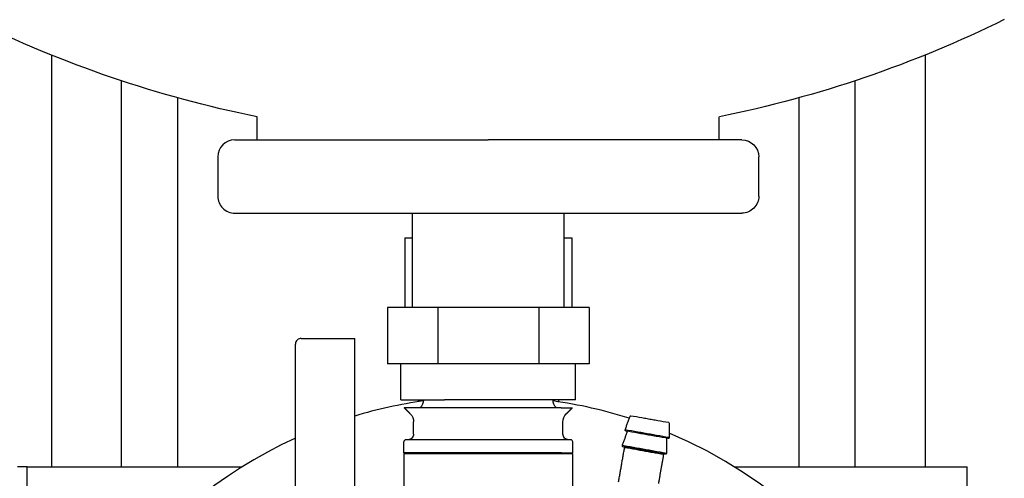
# Model space of a CAD drawing. Units: millimetres. Extents: x -432 to 6734, y 1865 to 7462.
# Drawn here: x 2882 to 3057, y 4319 to 4400 of the extents above; entities that cross this region are included whole.
import ezdxf

# ---------------------------------------------------------------- set-up
doc = ezdxf.new("R2010")
doc.units = ezdxf.units.MM
doc.layers.add('BM_Visible', color=7, linetype='Continuous')

# ---------------------------------------------------------------- blocks, each defined once
blk = doc.blocks.new('*E1')
at = {"layer": 'BM_Visible', "extrusion": (0, -1, 0)}
for p, q in [((476.36, 0, 286), (474.65, 0, 286)), ((476.36, 0, 256), (476.36, 0, 286)), ((476.36, 0, 286), (482.71, 0, 286)), ((480.68, 0, 359.11), (480.68, 0, 286)), ((482.71, 0, 286), (488.79, 0, 286)), ((488.79, 0, 286), (498.66, 0, 286)), ((493.08, 0, 286), (493.08, 0, 354.56)), ((498.66, 0, 286), (514.52, 0, 286)), ((503.08, 0, 286), (503.08, 0, 351.53)), ((517.18, 0, 344.06), (517.18, 0, 348.16)), ((524.98, 0, 308.81), (534.48, 0, 308.81)), ((534.48, 0, 274.96), (534.48, 0, 303.53)), ((544.76, 0, 304.31), (540.28, 0, 304.31)), ((549.23, 0, 314.31), (540.28, 0, 314.31)), ((540.28, 0, 314.31), (540.28, 0, 304.31)), ((542.68, 0, 297.89), (542.68, 0, 304.31)), ((543.18, 0, 288.51), (543.18, 0, 290.41)), ((543.38, 0, 326.69), (544.73, 0, 326.69)), ((543.38, 0, 326.69), (543.38, 0, 314.31)), ((544.73, 0, 314.31), (544.73, 0, 331.06)), ((549.23, 0, 304.31), (544.76, 0, 304.31)), ((544.93, 0, 291.81), (544.93, 0, 293.98)), ((545.73, 0, 297.89), (545.73, 0, 297.56)), ((558.18, 0, 304.31), (549.23, 0, 304.31)), ((567.13, 0, 314.31), (549.23, 0, 314.31)), ((549.23, 0, 314.31), (549.23, 0, 304.31)), ((567.13, 0, 304.31), (558.18, 0, 304.31)), ((571.6, 0, 304.31), (567.13, 0, 304.31)), ((576.08, 0, 314.31), (567.13, 0, 314.31)), ((567.13, 0, 314.31), (567.13, 0, 304.31)), ((570.63, 0, 297.89), (570.63, 0, 297.56)), ((571.43, 0, 291.81), (571.43, 0, 293.98)), ((576.08, 0, 304.31), (571.6, 0, 304.31)), ((571.63, 0, 314.31), (571.63, 0, 331.06)), ((571.63, 0, 326.69), (572.98, 0, 326.69)), ((572.98, 0, 326.69), (572.98, 0, 314.31)), ((573.18, 0, 288.51), (573.18, 0, 290.41)), ((573.68, 0, 297.89), (573.68, 0, 304.31)), ((576.08, 0, 314.31), (576.08, 0, 304.31)), ((599.18, 0, 344.06), (599.18, 0, 348.16)), ((601.84, 0, 286), (617.71, 0, 286)), ((613.29, 0, 351.53), (613.29, 0, 286)), ((617.71, 0, 286), (627.58, 0, 286)), ((623.29, 0, 286), (623.29, 0, 354.56)), ((627.58, 0, 286), (633.65, 0, 286)), ((633.65, 0, 286), (643.18, 0, 286)), ((635.68, 0, 359.11), (635.68, 0, 286)), ((643.18, 0, 256), (643.18, 0, 286))]:
    blk.add_line(p, q, dxfattribs=at)
at = {"layer": 'BM_Visible', "extrusion": (0, 1, 0)}
for centre, radius, start, end in [((-558.2, 551.14), 207.08, 281.4258, 296.2501), ((-543.93, 291.81), 1, 180, 270.0001), ((-542.93, 293.98), 2, 135, 180), ((-544.68, 297.89), 2, 180, 225), ((-571.68, 297.89), 2, 315, 0), ((-572.43, 291.81), 1, 269.9999, 0), ((-573.43, 293.98), 2, 0, 45), ((-582.11, 289.72), 0.15, 280, 20), ((-582.6, 292.51), 0.15, 280, 20), ((-583.48, 294.93), 0.15, 20, 100), ((-589.63, 288.39), 0.15, 180, 280), ((-590.12, 291.18), 0.15, 180, 280), ((-590.12, 293.76), 0.15, 100, 180), ((-558.16, 551.14), 207.08, 243.7499, 258.5742), ((-603.18, 341.06), 3, 90.0008, 179.9992), ((-603.18, 334.06), 3, 179.9997, 270.0003)]:
    blk.add_arc(centre, radius, start, end, dxfattribs=at)
at = {"layer": 'BM_Visible', "extrusion": (0, -1, 0)}
for centre, radius, start, end in [((558.18, 216), 82.5, 114.4907, 175.2676), ((558.18, 216), 82.5, 184.7325, 67.107), ((513.18, 334.06), 3, 179.9992, 270.0008), ((513.18, 341.06), 3, 90.0005, 179.9995), ((524.98, 307.81), 1, 89.9984, 180.0016), ((558.18, 216), 82.5, 98.0194, 106.6947), ((543.58, 290.41), 0.4, 90, 180), ((558.18, 216), 82.5, 72.3432, 81.9806), ((572.78, 290.41), 0.4, 360, 90), ((582.22, 289.39), 0.15, 1.88, 80), ((582.69, 292.19), 0.15, 350, 80), ((589.41, 288.12), 0.15, 80, 158.12), ((589.93, 290.91), 0.15, 80, 170)]:
    blk.add_arc(centre, radius, start, end, dxfattribs=at)
at = {"layer": 'BM_Visible'}
for points in [[(510.18, 0, 341.06), (510.18, 0, 334.06)], [(513.18, 0, 331.06), (513.24, 0, 331.06), (513.42, 0, 331.06), (513.73, 0, 331.06), (514.17, 0, 331.06), (514.75, 0, 331.06), (515.47, 0, 331.06), (516.34, 0, 331.06), (517.35, 0, 331.06), (518.51, 0, 331.06), (519.81, 0, 331.06), (521.25, 0, 331.06), (522.83, 0, 331.06), (524.54, 0, 331.06), (526.36, 0, 331.06), (528.3, 0, 331.06), (530.34, 0, 331.06), (532.46, 0, 331.06), (534.67, 0, 331.06), (536.94, 0, 331.06), (539.26, 0, 331.06), (541.62, 0, 331.06), (544, 0, 331.06), (546.4, 0, 331.06), (548.8, 0, 331.06), (551.18, 0, 331.06), (553.55, 0, 331.06), (555.89, 0, 331.06), (558.18, 0, 331.06)], [(513.23, 0, 331.06), (513.21, 0, 331.06), (513.2, 0, 331.06), (513.19, 0, 331.06), (513.19, 0, 331.06), (513.18, 0, 331.06), (513.18, 0, 331.06)], [(523.98, 0, 274.83), (523.98, 0, 303.41)], [(543.38, 0, 288.31), (543.35, 0, 288.34), (543.31, 0, 288.38), (543.28, 0, 288.41), (543.25, 0, 288.44), (543.21, 0, 288.48), (543.18, 0, 288.51)], [(543.18, 0, 288.31), (543.18, 0, 281.56)], [(544.35, 0, 295.39), (544.21, 0, 295.53), (544.08, 0, 295.66), (543.94, 0, 295.8), (543.81, 0, 295.93), (543.67, 0, 296.07), (543.54, 0, 296.2), (543.4, 0, 296.34), (543.27, 0, 296.47)], [(558.18, 0, 331.06), (560.48, 0, 331.06), (562.81, 0, 331.06), (565.18, 0, 331.06), (567.57, 0, 331.06), (569.96, 0, 331.06), (572.36, 0, 331.06), (574.75, 0, 331.06), (577.1, 0, 331.06), (579.43, 0, 331.06), (581.69, 0, 331.06), (583.9, 0, 331.06), (586.03, 0, 331.06), (588.06, 0, 331.06), (590, 0, 331.06), (591.83, 0, 331.06), (593.53, 0, 331.06), (595.11, 0, 331.06), (596.55, 0, 331.06), (597.85, 0, 331.06), (599.01, 0, 331.06), (600.02, 0, 331.06), (600.89, 0, 331.06), (601.61, 0, 331.06), (602.19, 0, 331.06), (602.63, 0, 331.06), (602.94, 0, 331.06), (603.12, 0, 331.06), (603.18, 0, 331.06)], [(572.02, 0, 295.39), (572.15, 0, 295.53), (572.29, 0, 295.66), (572.42, 0, 295.8), (572.56, 0, 295.93), (572.69, 0, 296.07), (572.83, 0, 296.2), (572.96, 0, 296.34), (573.1, 0, 296.47)], [(572.98, 0, 288.31), (573.01, 0, 288.34), (573.05, 0, 288.38), (573.08, 0, 288.41), (573.11, 0, 288.44), (573.15, 0, 288.48), (573.18, 0, 288.51)], [(573.18, 0, 282.31), (573.18, 0, 288.31)], [(581.3, 0, 283.31), (582.37, 0, 289.4)], [(581.96, 0, 289.77), (582.83, 0, 292.14)], [(582.46, 0, 292.56), (583.34, 0, 294.98)], [(589.27, 0, 288.18), (588.37, 0, 283.05)], [(589.78, 0, 290.91), (589.78, 0, 288.39)], [(590.27, 0, 293.76), (590.27, 0, 291.18)], [(606.18, 0, 334.06), (606.18, 0, 341.06)]]:
    blk.add_open_spline(points, degree=1, dxfattribs=at)
for points, knots in [([(513.18, 0, 344.06), (517.47, 0, 344.06), (523.9, 0, 344.06), (532.47, 0, 344.06), (538.9, 0, 344.06), (547.47, 0, 344.06), (553.89, 0, 344.06), (558.18, 0, 344.06)], [1.570796, 1.570796, 1.570796, 1.570796, 2.019595, 2.243995, 2.468394, 2.692794, 3.141593, 3.141593, 3.141593, 3.141593]), ([(523.98, 0, 303.41), (523.98, 0, 303.83), (523.98, 0, 304.46), (523.98, 0, 305.3), (523.98, 0, 305.92), (523.98, 0, 306.76), (523.98, 0, 307.39), (523.98, 0, 307.81)], [-14.498117, -14.498117, -14.498117, -14.498117, -12.426958, -11.391378, -10.355798, -9.320218, -7.249059, -7.249059, -7.249059, -7.249059]), ([(534.48, 0, 303.53), (534.48, 0, 304.04), (534.48, 0, 304.79), (534.48, 0, 305.79), (534.48, 0, 306.55), (534.48, 0, 307.55), (534.48, 0, 308.31), (534.48, 0, 308.81)], [0, 0, 0, 0, 2.485392, 3.728087, 4.970783, 6.213479, 8.69887, 8.69887, 8.69887, 8.69887]), ([(542.68, 0, 297.89), (543.42, 0, 297.89), (544.53, 0, 297.89), (546, 0, 297.89), (547.11, 0, 297.89), (548.59, 0, 297.89), (549.69, 0, 297.89), (550.43, 0, 297.89)], [48.694686, 48.694686, 48.694686, 48.694686, 53.332275, 55.65107, 57.969864, 60.288659, 64.926248, 64.926248, 64.926248, 64.926248]), ([(571.17, 0, 288.51), (568.51, 0, 288.51), (564.51, 0, 288.51), (559.18, 0, 288.51), (555.18, 0, 288.51), (549.85, 0, 288.51), (545.85, 0, 288.51), (543.18, 0, 288.51)], [102.284319, 102.284319, 102.284319, 102.284319, 113.452133, 119.036041, 124.619948, 130.203855, 141.371669, 141.371669, 141.371669, 141.371669]), ([(573.18, 0, 288.31), (570.32, 0, 288.31), (566.04, 0, 288.31), (560.32, 0, 288.31), (556.04, 0, 288.31), (550.32, 0, 288.31), (546.04, 0, 288.31), (543.18, 0, 288.31)], [47.12389, 47.12389, 47.12389, 47.12389, 60.587858, 67.319843, 74.051827, 80.783811, 94.24778, 94.24778, 94.24778, 94.24778]), ([(571.1, 0, 296.47), (568.45, 0, 296.47), (564.47, 0, 296.47), (559.17, 0, 296.47), (555.19, 0, 296.47), (549.89, 0, 296.47), (545.92, 0, 296.47), (543.27, 0, 296.47)], [7.809064, 7.809064, 7.809064, 7.809064, 18.96487, 24.542772, 30.120675, 35.698578, 46.854384, 46.854384, 46.854384, 46.854384]), ([(558.18, 0, 290.81), (556.79, 0, 290.81), (554.7, 0, 290.81), (551.92, 0, 290.81), (549.84, 0, 290.81), (547.06, 0, 290.81), (544.97, 0, 290.81), (543.58, 0, 290.81)], [-137.601758, -137.601758, -137.601758, -137.601758, -131.049294, -127.773061, -124.496829, -121.220597, -114.668132, -114.668132, -114.668132, -114.668132]), ([(573.68, 0, 297.89), (571.47, 0, 297.89), (568.15, 0, 297.89), (563.72, 0, 297.89), (560.4, 0, 297.89), (555.97, 0, 297.89), (552.65, 0, 297.89), (550.43, 0, 297.89)], [64.926248, 64.926248, 64.926248, 64.926248, 74.201422, 78.839009, 83.476596, 88.114182, 97.389356, 97.389356, 97.389356, 97.389356]), ([(603.18, 0, 344.06), (598.9, 0, 344.06), (592.47, 0, 344.06), (583.89, 0, 344.06), (577.47, 0, 344.06), (568.9, 0, 344.06), (562.47, 0, 344.06), (558.18, 0, 344.06)], [0, 0, 0, 0, 0.448799, 0.673198, 0.897598, 1.121997, 1.570796, 1.570796, 1.570796, 1.570796]), ([(572.78, 0, 290.81), (571.39, 0, 290.81), (569.3, 0, 290.81), (566.52, 0, 290.81), (564.44, 0, 290.81), (561.66, 0, 290.81), (559.57, 0, 290.81), (558.18, 0, 290.81)], [-114.668132, -114.668132, -114.668132, -114.668132, -108.115667, -104.839435, -101.563203, -98.28697, -91.734505, -91.734505, -91.734505, -91.734505]), ([(571.1, 0, 296.47), (571.29, 0, 296.47), (571.57, 0, 296.47), (571.95, 0, 296.47), (572.24, 0, 296.47), (572.62, 0, 296.47), (572.9, 0, 296.47), (573.1, 0, 296.47)], [0.000029, 0.000029, 0.000029, 0.000029, 2.231182, 3.346759, 4.462335, 5.577911, 7.809064, 7.809064, 7.809064, 7.809064]), ([(571.17, 0, 288.51), (571.36, 0, 288.51), (571.65, 0, 288.51), (572.03, 0, 288.51), (572.32, 0, 288.51), (572.7, 0, 288.51), (572.99, 0, 288.51), (573.18, 0, 288.51)], [47.12389, 47.12389, 47.12389, 47.12389, 49.420036, 50.568109, 51.716181, 52.864254, 55.1604, 55.1604, 55.1604, 55.1604]), ([(589.78, 0, 288.39), (589.04, 0, 288.52), (587.92, 0, 288.72), (586.43, 0, 288.98), (585.32, 0, 289.18), (583.83, 0, 289.44), (582.71, 0, 289.64), (581.96, 0, 289.77)], [24.937699, 24.937699, 24.937699, 24.937699, 28.500228, 30.281492, 32.062756, 33.844021, 37.406549, 37.406549, 37.406549, 37.406549]), ([(589.61, 0, 288.24), (588.89, 0, 288.37), (587.81, 0, 288.56), (586.38, 0, 288.81), (585.31, 0, 289), (583.87, 0, 289.25), (582.8, 0, 289.44), (582.08, 0, 289.57)], [-24.00954, -24.00954, -24.00954, -24.00954, -20.579606, -18.864639, -17.149671, -15.434704, -12.00477, -12.00477, -12.00477, -12.00477]), ([(589.27, 0, 288.18), (588.61, 0, 288.3), (587.63, 0, 288.47), (586.31, 0, 288.7), (585.33, 0, 288.87), (584.01, 0, 289.11), (583.03, 0, 289.28), (582.37, 0, 289.4)], [22.011335, 22.011335, 22.011335, 22.011335, 25.155812, 26.72805, 28.300288, 29.872527, 33.017003, 33.017003, 33.017003, 33.017003]), ([(590.27, 0, 291.18), (589.53, 0, 291.31), (588.41, 0, 291.51), (586.92, 0, 291.77), (585.81, 0, 291.97), (584.32, 0, 292.23), (583.2, 0, 292.43), (582.46, 0, 292.56)], [24.937699, 24.937699, 24.937699, 24.937699, 28.500228, 30.281492, 32.062756, 33.844021, 37.406549, 37.406549, 37.406549, 37.406549]), ([(590.1, 0, 291.03), (589.38, 0, 291.16), (588.31, 0, 291.35), (586.87, 0, 291.6), (585.8, 0, 291.79), (584.36, 0, 292.04), (583.29, 0, 292.23), (582.57, 0, 292.36)], [-24.00954, -24.00954, -24.00954, -24.00954, -20.579606, -18.864639, -17.149671, -15.434704, -12.00477, -12.00477, -12.00477, -12.00477]), ([(583.5, 0, 295.08), (584.14, 0, 294.96), (585.09, 0, 294.8), (586.35, 0, 294.57), (587.3, 0, 294.41), (588.57, 0, 294.18), (589.52, 0, 294.02), (590.15, 0, 293.9)], [10.600158, 10.600158, 10.600158, 10.600158, 13.628774, 15.143083, 16.657391, 18.171699, 21.200316, 21.200316, 21.200316, 21.200316])]:
    blk.add_open_spline(points, degree=3, knots=knots, dxfattribs=at)
for points in [[(582.83, 0, 292.14), (582.83, 0, 292.15), (582.83, 0, 292.16)], [(589.78, 0, 290.94), (589.78, 0, 290.92), (589.78, 0, 290.91)]]:
    blk.add_rational_spline(points, [1, 0.99619469808, 1], degree=2, dxfattribs=at)

msp = doc.modelspace()

# ---------------------------------------------------------------- block references
at = {"extrusion": (0, 1, 0), "rotation": 180}
msp.add_blockref('*E1', (-2406.84, 0, 4035), dxfattribs=at)

doc.saveas('drawing.dxf')
